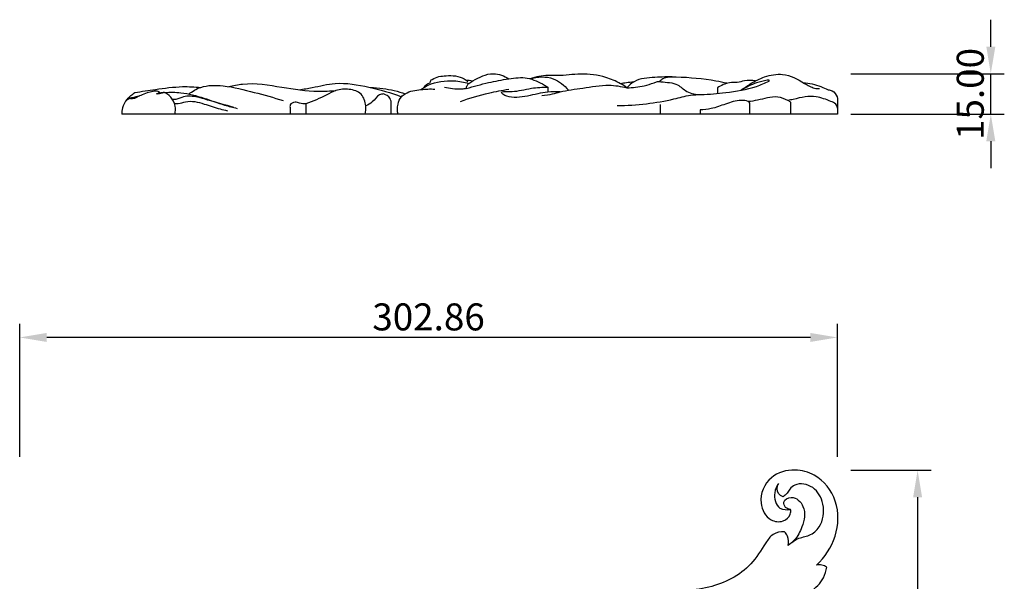
# Model space of a CAD drawing. Units: millimetres. Extents: x -494 to 1399, y -1095 to 1201.
# Drawn here: x 597 to 962, y -221 to -13 of the extents above; entities that cross this region are included whole.
import ezdxf

# ---------------------------------------------------------------- set-up
doc = ezdxf.new("R2010")
doc.units = ezdxf.units.MM
doc.header["$MEASUREMENT"] = 0
doc.layers.add('Кривые', color=7, linetype='Continuous', true_color=0xffffff)
doc.styles.add('Arial', font='arial.ttf')
doc.dimstyles.new('Default', dxfattribs={"dimscale": 10, "dimtxt": 1, "dimasz": 1, "dimexe": 0.5, "dimexo": 0.5, "dimgap": 0.25, "dimtad": 1, "dimtoh": 1, "dimzin": 1, "dimdsep": 46, "dimtxsty": 'Arial', "dimcen": 0.5, "dimazin": 0, "dimtfac": 1, "dimtdec": 4, "dimtix": 1, "dimtmove": 1, "dimatfit": 3, "dimfxl": 0, "dimtolj": 1, "dimtzin": 1, "dimarcsym": 0})

# ---------------------------------------------------------------- blocks, each defined once
blk = doc.blocks.new('*D11')
at = {"layer": 'Defpoints', "color": 0}
for p in [(597.03, -130.43), (597.03, -179.63), (899.89, -179.63)]:
    blk.add_point(p, dxfattribs=at)
at = {"layer": 'Кривые', "color": 0, "lineweight": -2}
for p, q in [((597.03, -174.63), (597.03, -125.43)), ((899.89, -174.63), (899.89, -125.43)), ((889.89, -130.43), (607.03, -130.43))]:
    blk.add_line(p, q, dxfattribs=at)
at = {"layer": 'Кривые', "color": 0}
for points in [[(607.03, -128.76), (607.03, -132.09), (597.03, -130.43)], [(889.89, -132.09), (889.89, -128.76), (899.89, -130.43)]]:
    blk.add_solid(points, dxfattribs=at)
at = {"layer": 'Кривые', "color": 0, "insert": (748.46, -122.82), "char_height": 10, "attachment_point": 5, "style": 'Arial'}
blk.add_mtext('\\A1;302.86', dxfattribs=at)
blk = doc.blocks.new('*D12')
at = {"layer": 'Defpoints', "color": 0}
for p in [(899.89, -179.63), (899.89, -579.63), (929.6, -579.63)]:
    blk.add_point(p, dxfattribs=at)
at = {"layer": 'Кривые', "color": 0, "lineweight": -2}
for p, q in [((904.89, -179.63), (934.6, -179.63)), ((929.6, -189.63), (929.6, -569.63)), ((904.89, -579.63), (934.6, -579.63))]:
    blk.add_line(p, q, dxfattribs=at)
at = {"layer": 'Кривые', "color": 0}
for points in [[(931.26, -189.63), (927.93, -189.63), (929.6, -179.63)], [(927.93, -569.63), (931.26, -569.63), (929.6, -579.63)]]:
    blk.add_solid(points, dxfattribs=at)
at = {"layer": 'Кривые', "color": 0, "insert": (921.99, -379.63), "char_height": 10, "attachment_point": 5, "rotation": 90, "style": 'Arial'}
blk.add_mtext('\\A1;400.00', dxfattribs=at)
blk = doc.blocks.new('*D17')
at = {"layer": 'Defpoints', "color": 0}
for p in [(899.89, -32.75), (956.7, -32.75), (899.89, -47.75)]:
    blk.add_point(p, dxfattribs=at)
at = {"layer": 'Кривые', "color": 0, "lineweight": -2}
for p, q in [((956.7, -22.75), (956.7, -12.75)), ((904.89, -32.75), (961.7, -32.75)), ((956.7, -47.75), (956.7, -32.75)), ((904.89, -47.75), (961.7, -47.75)), ((956.7, -57.75), (956.7, -67.75))]:
    blk.add_line(p, q, dxfattribs=at)
at = {"layer": 'Кривые', "color": 0}
for points in [[(955.04, -22.75), (958.37, -22.75), (956.7, -32.75)], [(958.37, -57.75), (955.04, -57.75), (956.7, -47.75)]]:
    blk.add_solid(points, dxfattribs=at)
at = {"layer": 'Кривые', "color": 0, "insert": (949.1, -40.25), "char_height": 10, "attachment_point": 5, "rotation": 90, "style": 'Arial'}
blk.add_mtext('\\A1;15.00', dxfattribs=at)
blk = doc.blocks.new('*D18')
at = {"layer": 'Defpoints', "color": 0}
for p in [(899.89, -32.75), (956.7, -32.75), (899.89, -47.75)]:
    blk.add_point(p, dxfattribs=at)
at = {"layer": 'Кривые', "color": 0, "lineweight": -2}
for p, q in [((956.7, -22.75), (956.7, -12.75)), ((904.89, -32.75), (961.7, -32.75)), ((956.7, -47.75), (956.7, -32.75)), ((904.89, -47.75), (961.7, -47.75)), ((956.7, -57.75), (956.7, -67.75))]:
    blk.add_line(p, q, dxfattribs=at)
at = {"layer": 'Кривые', "color": 0}
for points in [[(955.04, -22.75), (958.37, -22.75), (956.7, -32.75)], [(958.37, -57.75), (955.04, -57.75), (956.7, -47.75)]]:
    blk.add_solid(points, dxfattribs=at)
at = {"layer": 'Кривые', "color": 0, "insert": (949.1, -40.25), "char_height": 10, "attachment_point": 5, "rotation": 90, "style": 'Arial'}
blk.add_mtext('\\A1;15.00', dxfattribs=at)

msp = doc.modelspace()

# ---------------------------------------------------------------- linework, layer by layer
at = {"layer": 'Кривые'}
msp.add_lwpolyline([(899.888, -47.751), (634.888, -47.751)], dxfattribs=at)
msp.add_lwpolyline([(899.888, -47.751), (634.888, -47.751)], dxfattribs=at)
for points, knots in [([(762.424, -38.25), (762.461, -37.87), (762.658, -37.164), (763.493, -36.119), (765.552, -35.052), (768.412, -33.432), (773.114, -32.239), (776.51, -33.515), (778.172, -34.626)], [0, 0, 0, 0, 1.1468577, 2.1307671, 3.9260518, 7.9975299, 12.0552673, 18.0520022, 18.0520022, 18.0520022, 18.0520022]), ([(762.424, -38.25), (762.461, -37.87), (762.658, -37.164), (763.493, -36.119), (765.552, -35.052), (768.412, -33.432), (773.114, -32.239), (776.51, -33.515), (778.172, -34.626)], [0, 0, 0, 0, 1.1468577, 2.1307671, 3.9260518, 7.9975299, 12.0552673, 18.0520022, 18.0520022, 18.0520022, 18.0520022]), ([(821.897, -37.946), (821.134, -37.41), (818.686, -35.866), (813.109, -33.452), (805.034, -32.442), (797.917, -33.658), (791.627, -33.195), (788.222, -33.931), (786.076, -34.628)], [0, 0, 0, 0, 2.7985038, 8.6692381, 18.0935944, 26.7118942, 30.177312, 36.945553, 36.945553, 36.945553, 36.945553]), ([(821.897, -37.946), (821.134, -37.41), (818.686, -35.866), (813.109, -33.452), (805.034, -32.442), (797.917, -33.658), (791.627, -33.195), (788.222, -33.931), (786.076, -34.628)], [0, 0, 0, 0, 2.7985038, 8.6692381, 18.0935944, 26.7118942, 30.177312, 36.945553, 36.945553, 36.945553, 36.945553]), ([(864.205, -38.903), (865.292, -38.051), (868.077, -36.156), (873.041, -33.578), (880.414, -32.248), (886.428, -35.454), (890.632, -38.1), (892.616, -38.283), (893.2, -38.293)], [0, 0, 0, 0, 4.1461284, 10.0725813, 16.7781779, 25.5708033, 29.6888917, 31.4427501, 31.4427501, 31.4427501, 31.4427501]), ([(864.205, -38.903), (865.292, -38.051), (868.077, -36.156), (873.041, -33.578), (880.414, -32.248), (886.428, -35.454), (890.632, -38.1), (892.616, -38.283), (893.2, -38.293)], [0, 0, 0, 0, 4.1461284, 10.0725813, 16.7781779, 25.5708033, 29.6888917, 31.4427501, 31.4427501, 31.4427501, 31.4427501]), ([(674.459, -37.53), (676.139, -37.096), (682.661, -35.775), (693.832, -37.773), (705.271, -39.479), (712.003, -39.172), (714.162, -38.987)], [0, 0, 0, 0, 5.2051286, 19.7926349, 33.4238575, 39.9251926, 39.9251926, 39.9251926, 39.9251926]), ([(674.459, -37.53), (676.139, -37.096), (682.661, -35.775), (693.832, -37.773), (705.271, -39.479), (712.003, -39.172), (714.162, -38.987)], [0, 0, 0, 0, 5.2051286, 19.7926349, 33.4238575, 39.9251926, 39.9251926, 39.9251926, 39.9251926]), ([(700.592, -38.706), (702.187, -38.429), (706.613, -37.739), (715.118, -35.551), (726.442, -37.586), (734.511, -39.758), (738.416, -41.277)], [0, 0, 0, 0, 4.8558618, 13.4614926, 26.0336633, 38.6037023, 38.6037023, 38.6037023, 38.6037023]), ([(700.592, -38.706), (702.187, -38.429), (706.613, -37.739), (715.118, -35.551), (726.442, -37.586), (734.511, -39.758), (738.416, -41.277)], [0, 0, 0, 0, 4.8558618, 13.4614926, 26.0336633, 38.6037023, 38.6037023, 38.6037023, 38.6037023]), ([(745.541, -38.622), (746.432, -38.011), (750.185, -35.841), (756.571, -34.942), (761.59, -35.836), (763.351, -36.373)], [0, 0, 0, 0, 3.2400043, 12.9331253, 18.4556824, 18.4556824, 18.4556824, 18.4556824]), ([(745.541, -38.622), (746.432, -38.011), (750.185, -35.841), (756.571, -34.942), (761.59, -35.836), (763.351, -36.373)], [0, 0, 0, 0, 3.2400043, 12.9331253, 18.4556824, 18.4556824, 18.4556824, 18.4556824]), ([(746.822, -37.813), (747.151, -37.324), (747.733, -36.447), (749.039, -36.21), (749.249, -35.583), (749.293, -35.149), (751.233, -33.925), (755.318, -33.216), (760.38, -33.54), (762.63, -35.356), (763.049, -35.748)], [0, 0, 0, 0, 1.7685148, 3.015501, 3.3841516, 3.6719798, 4.2829368, 9.6623923, 16.5009302, 18.2227716, 18.2227716, 18.2227716, 18.2227716]), ([(746.822, -37.813), (747.151, -37.324), (747.733, -36.447), (749.039, -36.21), (749.249, -35.583), (749.293, -35.149), (751.233, -33.925), (755.318, -33.216), (760.38, -33.54), (762.63, -35.356), (763.049, -35.748)], [0, 0, 0, 0, 1.7685148, 3.015501, 3.3841516, 3.6719798, 4.2829368, 9.6623923, 16.5009302, 18.2227716, 18.2227716, 18.2227716, 18.2227716]), ([(762.424, -38.25), (765.141, -37.426), (770.374, -36.05), (777.851, -34.58), (785.132, -33.727), (789.822, -36.069), (792.215, -37.431), (792.626, -37.682)], [0, 0, 0, 0, 8.5205481, 16.1698952, 23.0315085, 29.8763403, 31.3201399, 31.3201399, 31.3201399, 31.3201399]), ([(762.424, -38.25), (765.141, -37.426), (770.374, -36.05), (777.851, -34.58), (785.132, -33.727), (789.822, -36.069), (792.215, -37.431), (792.626, -37.682)], [0, 0, 0, 0, 8.5205481, 16.1698952, 23.0315085, 29.8763403, 31.3201399, 31.3201399, 31.3201399, 31.3201399]), ([(786.076, -34.628), (788.815, -33.814), (794.525, -33.493), (798.805, -37.043), (800.288, -38.87)], [0, 0, 0, 0, 8.5719624, 15.6294489, 15.6294489, 15.6294489, 15.6294489]), ([(786.076, -34.628), (788.815, -33.814), (794.525, -33.493), (798.805, -37.043), (800.288, -38.87)], [0, 0, 0, 0, 8.5719624, 15.6294489, 15.6294489, 15.6294489, 15.6294489]), ([(824.466, -35.803), (823.563, -35.899), (821.916, -36.098), (820.273, -36.337), (819.53, -36.453)], [0, 0, 0, 0, 2.7222747, 4.9784734, 4.9784734, 4.9784734, 4.9784734]), ([(824.466, -35.803), (823.563, -35.899), (821.916, -36.098), (820.273, -36.337), (819.53, -36.453)], [0, 0, 0, 0, 2.7222747, 4.9784734, 4.9784734, 4.9784734, 4.9784734]), ([(839.538, -33.994), (837.122, -33.833), (832.175, -34.162), (825.625, -34.514), (822.689, -37.088), (821.897, -37.946)], [0, 0, 0, 0, 7.2621521, 15.0961758, 18.5994005, 18.5994005, 18.5994005, 18.5994005]), ([(839.538, -33.994), (837.122, -33.833), (832.175, -34.162), (825.625, -34.514), (822.689, -37.088), (821.897, -37.946)], [0, 0, 0, 0, 7.2621521, 15.0961758, 18.5994005, 18.5994005, 18.5994005, 18.5994005]), ([(821.897, -37.946), (824.057, -37.939), (827.504, -37.5), (831.211, -36.484), (833.199, -35.525), (836.196, -35.997), (840.39, -35.898), (844.211, -40.024), (847.614, -40.465), (849.431, -40.483)], [0, 0, 0, 0, 6.4774433, 10.2940348, 11.6050916, 12.9058885, 19.2038381, 23.3755381, 28.8248948, 28.8248948, 28.8248948, 28.8248948]), ([(821.897, -37.946), (824.057, -37.939), (827.504, -37.5), (831.211, -36.484), (833.199, -35.525), (836.196, -35.997), (840.39, -35.898), (844.211, -40.024), (847.614, -40.465), (849.431, -40.483)], [0, 0, 0, 0, 6.4774433, 10.2940348, 11.6050916, 12.9058885, 19.2038381, 23.3755381, 28.8248948, 28.8248948, 28.8248948, 28.8248948]), ([(858.985, -36.319), (857.626, -36.008), (851.395, -34.719), (843.691, -34.102), (836.083, -33.877), (834.346, -35.294), (833.977, -35.654)], [0, 0, 0, 0, 4.1820359, 18.9901688, 23.9905615, 25.5366154, 25.5366154, 25.5366154, 25.5366154]), ([(858.985, -36.319), (857.626, -36.008), (851.395, -34.719), (843.691, -34.102), (836.083, -33.877), (834.346, -35.294), (833.977, -35.654)], [0, 0, 0, 0, 4.1820359, 18.9901688, 23.9905615, 25.5366154, 25.5366154, 25.5366154, 25.5366154]), ([(849.431, -40.483), (852.465, -40.4), (859.345, -39.77), (867.913, -38.413), (873.064, -36.259), (874.582, -35.536)], [0, 0, 0, 0, 9.104794, 20.744197, 25.7874137, 25.7874137, 25.7874137, 25.7874137]), ([(849.431, -40.483), (852.465, -40.4), (859.345, -39.77), (867.913, -38.413), (873.064, -36.259), (874.582, -35.536)], [0, 0, 0, 0, 9.104794, 20.744197, 25.7874137, 25.7874137, 25.7874137, 25.7874137]), ([(869.598, -35.421), (868.221, -35.268), (865.895, -35.169), (862.776, -36.146), (859.253, -35.89), (856.806, -37.09), (855.457, -37.996)], [0, 0, 0, 0, 4.1550157, 6.845921, 9.6921793, 14.569787, 14.569787, 14.569787, 14.569787]), ([(869.598, -35.421), (868.221, -35.268), (865.895, -35.169), (862.776, -36.146), (859.253, -35.89), (856.806, -37.09), (855.457, -37.996)], [0, 0, 0, 0, 4.1550157, 6.845921, 9.6921793, 14.569787, 14.569787, 14.569787, 14.569787]), ([(874.582, -35.536), (874.629, -35.473), (874.732, -35.263), (874.282, -35.07), (872.757, -35.373), (869.123, -36.247), (866.01, -37.772), (864.205, -38.903)], [0, 0, 0, 0, 0.2346702, 0.5458097, 1.1286973, 5.0949629, 11.4875415, 11.4875415, 11.4875415, 11.4875415]), ([(874.582, -35.536), (874.629, -35.473), (874.732, -35.263), (874.282, -35.07), (872.757, -35.373), (869.123, -36.247), (866.01, -37.772), (864.205, -38.903)], [0, 0, 0, 0, 0.2346702, 0.5458097, 1.1286973, 5.0949629, 11.4875415, 11.4875415, 11.4875415, 11.4875415]), ([(887.214, -36.007), (889.455, -36.222), (892.637, -36.951), (895.57, -38.276), (896.423, -38.72)], [0, 0, 0, 0, 6.753365, 9.6379672, 9.6379672, 9.6379672, 9.6379672]), ([(887.214, -36.007), (889.455, -36.222), (892.637, -36.951), (895.57, -38.276), (896.423, -38.72)], [0, 0, 0, 0, 6.753365, 9.6379672, 9.6379672, 9.6379672, 9.6379672]), ([(636.395, -42.896), (636.889, -42.15), (637.897, -40.981), (639.138, -40.087), (639.676, -39.768)], [0, 0, 0, 0, 2.6848455, 4.5618864, 4.5618864, 4.5618864, 4.5618864]), ([(636.395, -42.896), (636.889, -42.15), (637.897, -40.981), (639.138, -40.087), (639.676, -39.768)], [0, 0, 0, 0, 2.6848455, 4.5618864, 4.5618864, 4.5618864, 4.5618864]), ([(648.678, -39.415), (648.196, -39.273), (647.067, -39.085), (644.443, -39.747), (641.375, -40.881), (639.711, -41.947), (637.922, -42.192), (638.359, -41.603), (639.092, -41.561), (640.095, -41.217), (640.966, -41.05), (641.388, -40.96)], [0, 0, 0, 0, 1.5063, 3.3367734, 8.134121, 10.3335745, 11.0683463, 11.4395132, 11.9110036, 13.2807728, 14.5763603, 14.5763603, 14.5763603, 14.5763603]), ([(648.678, -39.415), (648.196, -39.273), (647.067, -39.085), (644.443, -39.747), (641.375, -40.881), (639.711, -41.947), (637.922, -42.192), (638.359, -41.603), (639.092, -41.561), (640.095, -41.217), (640.966, -41.05), (641.388, -40.96)], [0, 0, 0, 0, 1.5063, 3.3367734, 8.134121, 10.3335745, 11.0683463, 11.4395132, 11.9110036, 13.2807728, 14.5763603, 14.5763603, 14.5763603, 14.5763603]), ([(639.676, -39.768), (642.205, -39.304), (648.076, -38.431), (656.208, -37.335), (661.83, -37.607), (664.059, -37.82)], [0, 0, 0, 0, 7.7137661, 17.8162561, 24.5333379, 24.5333379, 24.5333379, 24.5333379]), ([(639.676, -39.768), (642.205, -39.304), (648.076, -38.431), (656.208, -37.335), (661.83, -37.607), (664.059, -37.82)], [0, 0, 0, 0, 7.7137661, 17.8162561, 24.5333379, 24.5333379, 24.5333379, 24.5333379]), ([(647.703, -40.252), (647.929, -40.194), (648.346, -39.992), (648.597, -39.607), (648.678, -39.415)], [0, 0, 0, 0, 0.6973959, 1.3238992, 1.3238992, 1.3238992, 1.3238992]), ([(647.703, -40.252), (647.929, -40.194), (648.346, -39.992), (648.597, -39.607), (648.678, -39.415)], [0, 0, 0, 0, 0.6973959, 1.3238992, 1.3238992, 1.3238992, 1.3238992]), ([(650.443, -39.602), (650.241, -39.738), (649.406, -40.202), (648.406, -40.325), (647.703, -40.252)], [0, 0, 0, 0, 0.7319006, 2.8510873, 2.8510873, 2.8510873, 2.8510873]), ([(650.443, -39.602), (650.241, -39.738), (649.406, -40.202), (648.406, -40.325), (647.703, -40.252)], [0, 0, 0, 0, 0.7319006, 2.8510873, 2.8510873, 2.8510873, 2.8510873]), ([(654.572, -47.751), (654.752, -46.767), (654.768, -44.49), (653.371, -41.339), (651.403, -40.015), (650.443, -39.602)], [0, 0, 0, 0, 3, 6.6886773, 9.8220097, 9.8220097, 9.8220097, 9.8220097]), ([(654.572, -47.751), (654.752, -46.767), (654.768, -44.49), (653.371, -41.339), (651.403, -40.015), (650.443, -39.602)], [0, 0, 0, 0, 3, 6.6886773, 9.8220097, 9.8220097, 9.8220097, 9.8220097]), ([(650.708, -39.722), (652.709, -39.579), (657.666, -39.606), (665.099, -41.578), (671.832, -44.17), (676.013, -45.224), (677.568, -45.59)], [0, 0, 0, 0, 6.0185195, 14.7547604, 22.8744204, 27.6677012, 27.6677012, 27.6677012, 27.6677012]), ([(650.708, -39.722), (652.709, -39.579), (657.666, -39.606), (665.099, -41.578), (671.832, -44.17), (676.013, -45.224), (677.568, -45.59)], [0, 0, 0, 0, 6.0185195, 14.7547604, 22.8744204, 27.6677012, 27.6677012, 27.6677012, 27.6677012]), ([(659.679, -40.276), (660.996, -39.242), (664.947, -36.898), (673.669, -36.99), (683.691, -39.599), (691.078, -41.57), (694.61, -42.7)], [0, 0, 0, 0, 5.021665, 13.3800437, 25.1386048, 36.263635, 36.263635, 36.263635, 36.263635]), ([(659.679, -40.276), (660.996, -39.242), (664.947, -36.898), (673.669, -36.99), (683.691, -39.599), (691.078, -41.57), (694.61, -42.7)], [0, 0, 0, 0, 5.021665, 13.3800437, 25.1386048, 36.263635, 36.263635, 36.263635, 36.263635]), ([(724.977, -47.751), (725.209, -46.751), (725.368, -44.192), (724.015, -39.745), (718.978, -38.25), (714.416, -38.55), (709.406, -41.476), (705.596, -42.9), (702.975, -43.926)], [0, 0, 0, 0, 3.079609, 7.7142619, 12.4793132, 17.3984141, 21.1860068, 29.6290151, 29.6290151, 29.6290151, 29.6290151]), ([(724.977, -47.751), (725.209, -46.751), (725.368, -44.192), (724.015, -39.745), (718.978, -38.25), (714.416, -38.55), (709.406, -41.476), (705.596, -42.9), (702.975, -43.926)], [0, 0, 0, 0, 3.079609, 7.7142619, 12.4793132, 17.3984141, 21.1860068, 29.6290151, 29.6290151, 29.6290151, 29.6290151]), ([(726.881, -37.869), (728.441, -37.914), (732.831, -38.264), (737.148, -39.268), (739.839, -40.163)], [0, 0, 0, 0, 4.6826825, 13.1925829, 13.1925829, 13.1925829, 13.1925829]), ([(726.881, -37.869), (728.441, -37.914), (732.831, -38.264), (737.148, -39.268), (739.839, -40.163)], [0, 0, 0, 0, 4.6826825, 13.1925829, 13.1925829, 13.1925829, 13.1925829]), ([(737.152, -47.751), (736.894, -46.55), (736.905, -44.255), (737.967, -41.443), (740.985, -39.252), (745.383, -38.535), (749.079, -38.343), (750.771, -38.477)], [0, 0, 0, 0, 3.6828861, 6.7468539, 8.5539151, 14.5988476, 19.6907501, 19.6907501, 19.6907501, 19.6907501]), ([(737.152, -47.751), (736.894, -46.55), (736.905, -44.255), (737.967, -41.443), (740.985, -39.252), (745.383, -38.535), (749.079, -38.343), (750.771, -38.477)], [0, 0, 0, 0, 3.6828861, 6.7468539, 8.5539151, 14.5988476, 19.6907501, 19.6907501, 19.6907501, 19.6907501]), ([(762.424, -38.25), (761.845, -38.368), (760.157, -38.616), (757.419, -38.432), (755.316, -38.061), (754.322, -37.806)], [0, 0, 0, 0, 1.7724115, 5.09606, 8.1723826, 8.1723826, 8.1723826, 8.1723826]), ([(762.424, -38.25), (761.845, -38.368), (760.157, -38.616), (757.419, -38.432), (755.316, -38.061), (754.322, -37.806)], [0, 0, 0, 0, 1.7724115, 5.09606, 8.1723826, 8.1723826, 8.1723826, 8.1723826]), ([(778.141, -38.613), (775.649, -38.99), (769.579, -40.152), (763.639, -41.901), (760.198, -43.13)], [0, 0, 0, 0, 7.5598592, 18.5237113, 18.5237113, 18.5237113, 18.5237113]), ([(778.141, -38.613), (775.649, -38.99), (769.579, -40.152), (763.639, -41.901), (760.198, -43.13)], [0, 0, 0, 0, 7.5598592, 18.5237113, 18.5237113, 18.5237113, 18.5237113]), ([(797.163, -39.524), (795.653, -39.432), (791.509, -39.375), (785.31, -41.252), (779.041, -41.874), (776.264, -40.68), (775.11, -39.618), (777.361, -39.165), (780.471, -39.597), (786.262, -37.921), (790.607, -37.766), (792.626, -37.682)], [0, 0, 0, 0, 4.5377847, 12.2439521, 19.8458499, 21.5892963, 22.3512361, 23.2366012, 26.3947791, 33.6547731, 39.7149129, 39.7149129, 39.7149129, 39.7149129]), ([(797.163, -39.524), (795.653, -39.432), (791.509, -39.375), (785.31, -41.252), (779.041, -41.874), (776.264, -40.68), (775.11, -39.618), (777.361, -39.165), (780.471, -39.597), (786.262, -37.921), (790.607, -37.766), (792.626, -37.682)], [0, 0, 0, 0, 4.5377847, 12.2439521, 19.8458499, 21.5892963, 22.3512361, 23.2366012, 26.3947791, 33.6547731, 39.7149129, 39.7149129, 39.7149129, 39.7149129]), ([(790.466, -40.792), (791.796, -40.695), (794.067, -40.412), (798.977, -38.935), (805.98, -38.122), (814.238, -36.53), (819.731, -37.423), (821.897, -37.946)], [0, 0, 0, 0, 3.9988083, 6.8270439, 15.351755, 25.1225332, 31.8076375, 31.8076375, 31.8076375, 31.8076375]), ([(790.466, -40.792), (791.796, -40.695), (794.067, -40.412), (798.977, -38.935), (805.98, -38.122), (814.238, -36.53), (819.731, -37.423), (821.897, -37.946)], [0, 0, 0, 0, 3.9988083, 6.8270439, 15.351755, 25.1225332, 31.8076375, 31.8076375, 31.8076375, 31.8076375]), ([(896.423, -38.72), (896.962, -38.729), (898.504, -39.015), (900.004, -41.207), (899.953, -44.32), (900.006, -46.455), (899.888, -47.751)], [0, 0, 0, 0, 1.6192327, 4.4801239, 6.9897058, 10.8916772, 10.8916772, 10.8916772, 10.8916772]), ([(896.423, -38.72), (896.962, -38.729), (898.504, -39.015), (900.004, -41.207), (899.953, -44.32), (900.006, -46.455), (899.888, -47.751)], [0, 0, 0, 0, 1.6192327, 4.4801239, 6.9897058, 10.8916772, 10.8916772, 10.8916772, 10.8916772]), ([(638.429, -41.646), (637.814, -41.851), (636.218, -42.673), (634.967, -45.076), (634.816, -46.966), (634.888, -47.751)], [0, 0, 0, 0, 1.9458363, 5.2036751, 7.5667978, 7.5667978, 7.5667978, 7.5667978]), ([(638.429, -41.646), (637.814, -41.851), (636.218, -42.673), (634.967, -45.076), (634.816, -46.966), (634.888, -47.751)], [0, 0, 0, 0, 1.9458363, 5.2036751, 7.5667978, 7.5667978, 7.5667978, 7.5667978]), ([(676.374, -45.303), (673.145, -44.328), (668.607, -43.093), (662.54, -41.28), (658.334, -40.743), (655.489, -42.355), (654.047, -42.309), (653.633, -42.275)], [0, 0, 0, 0, 10.118892, 14.035259, 19.16648, 22.1716887, 23.4186337, 23.4186337, 23.4186337, 23.4186337]), ([(676.374, -45.303), (673.145, -44.328), (668.607, -43.093), (662.54, -41.28), (658.334, -40.743), (655.489, -42.355), (654.047, -42.309), (653.633, -42.275)], [0, 0, 0, 0, 10.118892, 14.035259, 19.16648, 22.1716887, 23.4186337, 23.4186337, 23.4186337, 23.4186337]), ([(654.294, -43.691), (654.778, -43.784), (656.228, -43.962), (659.788, -42.394), (665.243, -43.81), (670.133, -45.627), (673.058, -46.261), (673.984, -46.445)], [0, 0, 0, 0, 1.4790071, 4.2862978, 11.2401999, 17.3445937, 20.1764261, 20.1764261, 20.1764261, 20.1764261]), ([(654.294, -43.691), (654.778, -43.784), (656.228, -43.962), (659.788, -42.394), (665.243, -43.81), (670.133, -45.627), (673.058, -46.261), (673.984, -46.445)], [0, 0, 0, 0, 1.4790071, 4.2862978, 11.2401999, 17.3445937, 20.1764261, 20.1764261, 20.1764261, 20.1764261]), ([(702.975, -43.926), (702.22, -43.881), (700.855, -43.837), (699.002, -43.031), (696.922, -43.949), (697.33, -45.929), (697.212, -47.027), (697.212, -47.751)], [0, 0, 0, 0, 2.2691348, 4.0088449, 6.0727812, 7.3257013, 9.4966762, 9.4966762, 9.4966762, 9.4966762]), ([(702.975, -43.926), (702.22, -43.881), (700.855, -43.837), (699.002, -43.031), (696.922, -43.949), (697.33, -45.929), (697.212, -47.027), (697.212, -47.751)], [0, 0, 0, 0, 2.2691348, 4.0088449, 6.0727812, 7.3257013, 9.4966762, 9.4966762, 9.4966762, 9.4966762]), ([(731.793, -40.267), (731.282, -40.29), (729.426, -40.542), (728.094, -43.346), (726.042, -44.282), (725.177, -44.678)], [0, 0, 0, 0, 1.5332794, 5.2897001, 8.1432789, 8.1432789, 8.1432789, 8.1432789]), ([(731.793, -40.267), (731.282, -40.29), (729.426, -40.542), (728.094, -43.346), (726.042, -44.282), (725.177, -44.678)], [0, 0, 0, 0, 1.5332794, 5.2897001, 8.1432789, 8.1432789, 8.1432789, 8.1432789]), ([(734.649, -44.026), (734.681, -43.309), (734.412, -41.493), (732.73, -40.53), (731.793, -40.267)], [0, 0, 0, 0, 2.1526903, 5.0719672, 5.0719672, 5.0719672, 5.0719672]), ([(734.649, -44.026), (734.681, -43.309), (734.412, -41.493), (732.73, -40.53), (731.793, -40.267)], [0, 0, 0, 0, 2.1526903, 5.0719672, 5.0719672, 5.0719672, 5.0719672]), ([(818.309, -44.566), (821.925, -44.544), (828.999, -44.084), (838.046, -42.558), (844.678, -40.649), (848.108, -40.486), (849.431, -40.483)], [0, 0, 0, 0, 10.8490736, 21.2145343, 27.489343, 31.4569158, 31.4569158, 31.4569158, 31.4569158]), ([(818.309, -44.566), (821.925, -44.544), (828.999, -44.084), (838.046, -42.558), (844.678, -40.649), (848.108, -40.486), (849.431, -40.483)], [0, 0, 0, 0, 10.8490736, 21.2145343, 27.489343, 31.4569158, 31.4569158, 31.4569158, 31.4569158]), ([(867.44, -43.619), (867.258, -43.428), (866.39, -42.662), (863.037, -42.458), (858.568, -43.894), (853.668, -45.778), (850.437, -46.112), (849.097, -46.169)], [0, 0, 0, 0, 0.7915013, 3.3985667, 9.3553977, 14.9990674, 19.0228481, 19.0228481, 19.0228481, 19.0228481]), ([(867.44, -43.619), (867.258, -43.428), (866.39, -42.662), (863.037, -42.458), (858.568, -43.894), (853.668, -45.778), (850.437, -46.112), (849.097, -46.169)], [0, 0, 0, 0, 0.7915013, 3.3985667, 9.3553977, 14.9990674, 19.0228481, 19.0228481, 19.0228481, 19.0228481]), ([(882.692, -43.361), (882.326, -43.122), (880.816, -42.255), (877.89, -41.032), (873.984, -41.648), (870.411, -42.61), (868.013, -42.961), (866.835, -43.109)], [0, 0, 0, 0, 1.3114739, 5.242406, 9.169112, 12.8462728, 16.4087365, 16.4087365, 16.4087365, 16.4087365]), ([(882.692, -43.361), (882.326, -43.122), (880.816, -42.255), (877.89, -41.032), (873.984, -41.648), (870.411, -42.61), (868.013, -42.961), (866.835, -43.109)], [0, 0, 0, 0, 1.3114739, 5.242406, 9.169112, 12.8462728, 16.4087365, 16.4087365, 16.4087365, 16.4087365]), ([(899.977, -45.461), (899.843, -44.948), (899.305, -43.761), (896.279, -42.548), (892.643, -41.098), (887.755, -41.158), (884.347, -42.108), (882.206, -42.555), (881.56, -42.699)], [0, 0, 0, 0, 1.5900105, 3.6374039, 9.3572964, 13.4017375, 17.9741768, 19.9607283, 19.9607283, 19.9607283, 19.9607283]), ([(899.977, -45.461), (899.843, -44.948), (899.305, -43.761), (896.279, -42.548), (892.643, -41.098), (887.755, -41.158), (884.347, -42.108), (882.206, -42.555), (881.56, -42.699)], [0, 0, 0, 0, 1.5900105, 3.6374039, 9.3572964, 13.4017375, 17.9741768, 19.9607283, 19.9607283, 19.9607283, 19.9607283]), ([(892.136, -214.761, 0), (895.216, -211.845, 0), (900.228, -204.385, 0), (900.677, -190.837, 0), (893.251, -181.333, 0), (883.639, -178.754, 0), (874.245, -181.329, 0), (870.075, -190.809, 0), (873.993, -198.278, 0), (879.641, -199.099, 0), (882.59, -196.587, 0), (882.618, -194.685, 0), (882.537, -194.115, 0)], [24.1702844, 24.1702844, 24.1702844, 24.1702844, 35.3016351, 46.7069, 57.4913091, 63.9700008, 72.0162056, 80.9001301, 87.1761899, 91.0676072, 94.3169004, 95.8291697, 95.8291697, 95.8291697, 95.8291697]), ([(878.064, -184.514, 0), (877.349, -185.521, 0), (875.992, -188.468, 0), (877.38, -194.239, 0), (881.236, -194.316, 0), (882.537, -194.115, 0)], [0, 0, 0, 0, 3.2422569, 8.4880716, 11.9408749, 11.9408749, 11.9408749, 11.9408749]), ([(879.838, -189.399, 0), (879.17, -189.18, 0), (877.218, -188.169, 0), (877.585, -185.666, 0), (878.064, -184.514, 0)], [0, 0, 0, 0, 1.8463359, 5.1212761, 5.1212761, 5.1212761, 5.1212761]), ([(882.997, -206.407, 0), (883.661, -205.872, 0), (885.61, -204.456, 0), (889.689, -204.104, 0), (894.505, -199.963, 0), (895.428, -192.433, 0), (891.666, -185.333, 0), (885.205, -183.997, 0), (882.247, -186.367, 0), (881.295, -188.184, 0), (880.344, -189.013, 0), (879.838, -189.399, 0)], [0, 0, 0, 0, 2.2387399, 6.1803287, 10.3326178, 17.8561902, 24.1296507, 29.9701362, 32.059174, 33.6341393, 35.3038806, 35.3038806, 35.3038806, 35.3038806]), ([(882.537, -194.115, 0), (881.881, -194.06, 0), (880.486, -193.625, 0), (879.488, -190.82, 0), (883.838, -188.628, 0), (888.568, -193.539, 0), (887.296, -200.168, 0), (884.706, -204.986, 0), (882.482, -206.889, 0), (881.661, -207.459, 0)], [0, 0, 0, 0, 1.7258121, 3.514673, 6.3167659, 11.1103158, 17.7529231, 22.6987755, 25.3214673, 25.3214673, 25.3214673, 25.3214673]), ([(880.251, -202.362, 0), (878.813, -202.35, 0), (875.777, -202.944, 0), (872.268, -208.109, 0), (866.89, -217.062, 0), (854.969, -223.076, 0), (841.707, -224.415, 0), (831.545, -226.476, 0), (824.905, -229.088, 0), (822.346, -230.264, 0)], [4.7934681, 4.7934681, 4.7934681, 4.7934681, 8.5677768, 12.1741066, 20.5644136, 36.0870308, 44.4442582, 55.7236697, 63.1159856, 63.1159856, 63.1159856, 63.1159856]), ([(881.661, -207.459, 0), (881.911, -206.35, 0), (881.865, -204.359, 0), (880.742, -202.845, 0), (880.251, -202.362, 0)], [0, 0, 0, 0, 2.9843914, 4.7934681, 4.7934681, 4.7934681, 4.7934681]), ([(895.928, -215.563, 0), (895.396, -215.174, 0), (894.159, -214.575, 0), (892.785, -214.62, 0), (892.136, -214.761, 0)], [20.6945268, 20.6945268, 20.6945268, 20.6945268, 22.4263554, 24.1702844, 24.1702844, 24.1702844, 24.1702844]), ([(885.054, -226.636, 0), (886.706, -226.209, 0), (890.516, -224.564, 0), (894.662, -220.566, 0), (895.731, -216.889, 0), (895.928, -215.563, 0)], [6.394821, 6.394821, 6.394821, 6.394821, 10.874602, 17.176652, 20.6945268, 20.6945268, 20.6945268, 20.6945268])]:
    msp.add_open_spline(points, degree=3, knots=knots, dxfattribs=at)
for points in [[(762.13, -34.985), (763.041, -35.124), (763.951, -35.263), (764.861, -35.403)], [(762.13, -34.985), (763.041, -35.124), (763.951, -35.263), (764.861, -35.403)], [(648.678, -39.415), (648.678, -39.692), (648.678, -39.969), (648.678, -40.247)], [(648.678, -39.415), (648.678, -39.692), (648.678, -39.969), (648.678, -40.247)], [(648.678, -39.797), (649.194, -39.778), (649.709, -39.758), (650.225, -39.739)], [(648.678, -39.797), (649.194, -39.778), (649.709, -39.758), (650.225, -39.739)], [(792.626, -37.682), (792.626, -38.307), (792.626, -38.932), (792.626, -39.557)], [(792.626, -37.682), (792.626, -38.307), (792.626, -38.932), (792.626, -39.557)], [(855.457, -37.996), (855.457, -38.695), (855.457, -39.394), (855.457, -40.093)], [(855.457, -37.996), (855.457, -38.695), (855.457, -39.394), (855.457, -40.093)], [(867.44, -47.751), (867.44, -46.373), (867.44, -44.996), (867.44, -43.619)], [(867.44, -47.751), (867.44, -46.373), (867.44, -44.996), (867.44, -43.619)], [(882.692, -47.751), (882.692, -46.287), (882.692, -44.824), (882.692, -43.361)], [(882.692, -47.751), (882.692, -46.287), (882.692, -44.824), (882.692, -43.361)], [(702.975, -43.926), (702.975, -45.201), (702.975, -46.476), (702.975, -47.751)], [(702.975, -43.926), (702.975, -45.201), (702.975, -46.476), (702.975, -47.751)], [(734.649, -47.751), (734.649, -46.509), (734.649, -45.268), (734.649, -44.026)], [(734.649, -47.751), (734.649, -46.509), (734.649, -45.268), (734.649, -44.026)], [(834.411, -47.751), (834.411, -46.559), (834.411, -45.368), (834.411, -44.177)], [(834.411, -47.751), (834.411, -46.559), (834.411, -45.368), (834.411, -44.177)], [(849.097, -46.169), (849.097, -46.696), (849.097, -47.223), (849.097, -47.751)], [(849.097, -46.169), (849.097, -46.696), (849.097, -47.223), (849.097, -47.751)]]:
    msp.add_open_spline(points, degree=3, dxfattribs=at)

# ---------------------------------------------------------------- dimensions: what is measured, and where the dimension line sits
for base, p1, p2, picture, middle in [((956.704, -32.751), (899.888, -47.751), (899.888, -32.751), '*D17', (949.099, -40.251)), ((956.704, -32.751), (899.888, -47.751), (899.888, -32.751), '*D18', (949.099, -40.251)), ((929.597, -579.628), (899.888, -179.628), (899.888, -579.628), '*D12', (921.992, -379.628))]:
    dim = msp.add_linear_dim(base=base, p1=p1, p2=p2, angle=270, dimstyle='Default', dxfattribs=at)
    dim.commit()
    dim.dimension.update_dxf_attribs({"geometry": picture, "text_midpoint": middle})
dim = msp.add_linear_dim(base=(597.031, -130.426), p1=(899.888, -179.628), p2=(597.031, -179.628), dimstyle='Default', dxfattribs=at)
dim.commit()
dim.dimension.update_dxf_attribs({"geometry": '*D11', "text_midpoint": (748.46, -122.821)})

doc.saveas('drawing.dxf')
